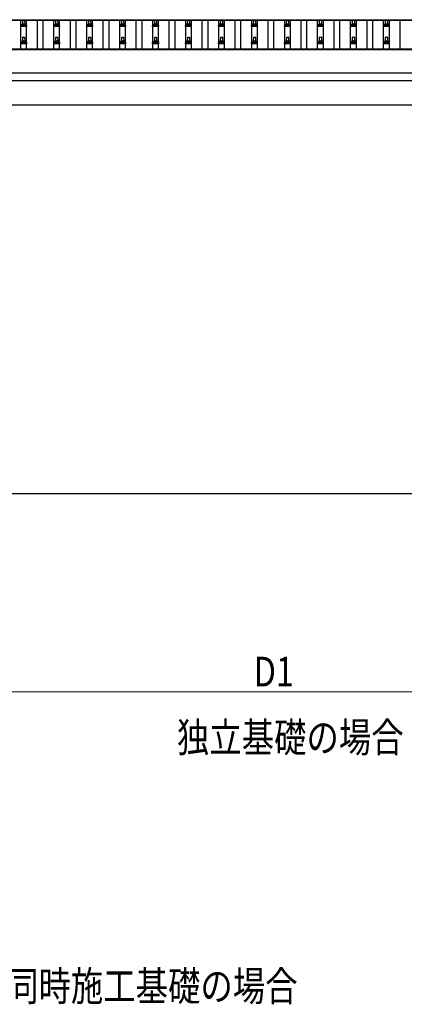
# Model space of a CAD drawing. Units: millimetres. Extents: x 0 to 33640, y 0 to 23760.
# Drawn here: x 4621 to 6954, y 6251 to 12220 of the extents above; entities that cross this region are included whole.
import ezdxf

# ---------------------------------------------------------------- set-up
doc = ezdxf.new("R2010")
doc.units = ezdxf.units.MM
for name, color, linetype, lineweight in [('USER1', 3, 'Continuous', 13), ('YKK_13', 4, 'Continuous', 30), ('YKK_A1', 4, 'Continuous', 30), ('YKK_D', 6, 'Continuous', 13)]:
    doc.layers.add(name, color=color, linetype=linetype, lineweight=lineweight)
doc.styles.add('text-b', font='extslim2.shx', dxfattribs={"width": 0.8, "bigfont": 'extfont2.shx'})

msp = doc.modelspace()

# ---------------------------------------------------------------- linework, layer by layer
at = {"layer": 'YKK_13'}
for p, q in [((4627.7, 12178), (4627.7, 12185.7)), ((4664.2, 12178), (4627.7, 12178)), ((4628.1, 12186.5), (4663.8, 12186.5)), ((4628.5, 12186.7), (4635.2, 12188.3)), ((4635.6, 12188.5), (4656.3, 12188.5)), ((4636, 12189.3), (4636, 12193.5)), ((4637, 12193.5), (4655, 12193.5)), ((4640, 12193.5), (4640.7, 12217)), ((4641.7, 12218), (4650.2, 12218)), ((4651.2, 12217), (4652, 12193.5)), ((4656, 12189.3), (4656, 12193.5)), ((4663.4, 12186.7), (4656.7, 12188.3)), ((4664.2, 12178), (4664.2, 12185.7)), ((4827.7, 12178), (4827.7, 12185.7)), ((4864.2, 12178), (4827.7, 12178)), ((4828.1, 12186.5), (4863.8, 12186.5)), ((4828.5, 12186.7), (4835.2, 12188.3)), ((4835.6, 12188.5), (4856.3, 12188.5)), ((4836, 12189.3), (4836, 12193.5)), ((4837, 12193.5), (4855, 12193.5)), ((4840, 12193.5), (4840.7, 12217)), ((4841.7, 12218), (4850.2, 12218)), ((4851.2, 12217), (4852, 12193.5)), ((4856, 12189.3), (4856, 12193.5)), ((4863.4, 12186.7), (4856.7, 12188.3)), ((4864.2, 12178), (4864.2, 12185.7)), ((5027.7, 12178), (5027.7, 12185.7)), ((5064.2, 12178), (5027.7, 12178)), ((5028.1, 12186.5), (5063.8, 12186.5)), ((5028.5, 12186.7), (5035.2, 12188.3)), ((5035.6, 12188.5), (5056.3, 12188.5)), ((5036, 12189.3), (5036, 12193.5)), ((5037, 12193.5), (5055, 12193.5)), ((5040, 12193.5), (5040.7, 12217)), ((5041.7, 12218), (5050.2, 12218)), ((5051.2, 12217), (5052, 12193.5)), ((5056, 12189.3), (5056, 12193.5)), ((5063.4, 12186.7), (5056.7, 12188.3)), ((5064.2, 12178), (5064.2, 12185.7)), ((5227.7, 12178), (5227.7, 12185.7)), ((5264.2, 12178), (5227.7, 12178)), ((5228.1, 12186.5), (5263.8, 12186.5)), ((5228.5, 12186.7), (5235.2, 12188.3)), ((5235.6, 12188.5), (5256.3, 12188.5)), ((5236, 12189.3), (5236, 12193.5)), ((5237, 12193.5), (5255, 12193.5)), ((5240, 12193.5), (5240.7, 12217)), ((5241.7, 12218), (5250.2, 12218)), ((5251.2, 12217), (5252, 12193.5)), ((5256, 12189.3), (5256, 12193.5)), ((5263.4, 12186.7), (5256.7, 12188.3)), ((5264.2, 12178), (5264.2, 12185.7)), ((5427.7, 12178), (5427.7, 12185.7)), ((5464.2, 12178), (5427.7, 12178)), ((5428.1, 12186.5), (5463.8, 12186.5)), ((5428.5, 12186.7), (5435.2, 12188.3)), ((5435.6, 12188.5), (5456.3, 12188.5)), ((5436, 12189.3), (5436, 12193.5)), ((5437, 12193.5), (5455, 12193.5)), ((5440, 12193.5), (5440.7, 12217)), ((5441.7, 12218), (5450.2, 12218)), ((5451.2, 12217), (5452, 12193.5)), ((5456, 12189.3), (5456, 12193.5)), ((5463.4, 12186.7), (5456.7, 12188.3)), ((5464.2, 12178), (5464.2, 12185.7)), ((5627.7, 12178), (5627.7, 12185.7)), ((5664.2, 12178), (5627.7, 12178)), ((5628.1, 12186.5), (5663.8, 12186.5)), ((5628.5, 12186.7), (5635.2, 12188.3)), ((5635.6, 12188.5), (5656.3, 12188.5)), ((5636, 12189.3), (5636, 12193.5)), ((5637, 12193.5), (5655, 12193.5)), ((5640, 12193.5), (5640.7, 12217)), ((5641.7, 12218), (5650.2, 12218)), ((5651.2, 12217), (5652, 12193.5)), ((5656, 12189.3), (5656, 12193.5)), ((5663.4, 12186.7), (5656.7, 12188.3)), ((5664.2, 12178), (5664.2, 12185.7)), ((5827.7, 12178), (5827.7, 12185.7)), ((5864.2, 12178), (5827.7, 12178)), ((5828.1, 12186.5), (5863.8, 12186.5)), ((5828.5, 12186.7), (5835.2, 12188.3)), ((5835.6, 12188.5), (5856.3, 12188.5)), ((5836, 12189.3), (5836, 12193.5)), ((5837, 12193.5), (5855, 12193.5)), ((5840, 12193.5), (5840.7, 12217)), ((5841.7, 12218), (5850.2, 12218)), ((5851.2, 12217), (5852, 12193.5)), ((5856, 12189.3), (5856, 12193.5)), ((5863.4, 12186.7), (5856.7, 12188.3)), ((5864.2, 12178), (5864.2, 12185.7)), ((6027.7, 12178), (6027.7, 12185.7)), ((6064.2, 12178), (6027.7, 12178)), ((6028.1, 12186.5), (6063.8, 12186.5)), ((6028.5, 12186.7), (6035.2, 12188.3)), ((6035.6, 12188.5), (6056.3, 12188.5)), ((6036, 12189.3), (6036, 12193.5)), ((6037, 12193.5), (6055, 12193.5)), ((6040, 12193.5), (6040.7, 12217)), ((6041.7, 12218), (6050.2, 12218)), ((6051.2, 12217), (6052, 12193.5)), ((6056, 12189.3), (6056, 12193.5)), ((6063.4, 12186.7), (6056.7, 12188.3)), ((6064.2, 12178), (6064.2, 12185.7)), ((6227.7, 12178), (6227.7, 12185.7)), ((6264.2, 12178), (6227.7, 12178)), ((6228.1, 12186.5), (6263.8, 12186.5)), ((6228.5, 12186.7), (6235.2, 12188.3)), ((6235.6, 12188.5), (6256.3, 12188.5)), ((6236, 12189.3), (6236, 12193.5)), ((6237, 12193.5), (6255, 12193.5)), ((6240, 12193.5), (6240.7, 12217)), ((6241.7, 12218), (6250.2, 12218)), ((6251.2, 12217), (6252, 12193.5)), ((6256, 12189.3), (6256, 12193.5)), ((6263.4, 12186.7), (6256.7, 12188.3)), ((6264.2, 12178), (6264.2, 12185.7)), ((6427.7, 12178), (6427.7, 12185.7)), ((6464.2, 12178), (6427.7, 12178)), ((6428.1, 12186.5), (6463.8, 12186.5)), ((6428.5, 12186.7), (6435.2, 12188.3)), ((6435.6, 12188.5), (6456.3, 12188.5)), ((6436, 12189.3), (6436, 12193.5)), ((6437, 12193.5), (6455, 12193.5)), ((6440, 12193.5), (6440.7, 12217)), ((6441.7, 12218), (6450.2, 12218)), ((6451.2, 12217), (6452, 12193.5)), ((6456, 12189.3), (6456, 12193.5)), ((6463.4, 12186.7), (6456.7, 12188.3)), ((6464.2, 12178), (6464.2, 12185.7)), ((6627.7, 12178), (6627.7, 12185.7)), ((6664.2, 12178), (6627.7, 12178)), ((6628.1, 12186.5), (6663.8, 12186.5)), ((6628.5, 12186.7), (6635.2, 12188.3)), ((6635.6, 12188.5), (6656.3, 12188.5)), ((6636, 12189.3), (6636, 12193.5)), ((6637, 12193.5), (6655, 12193.5)), ((6640, 12193.5), (6640.7, 12217)), ((6641.7, 12218), (6650.2, 12218)), ((6651.2, 12217), (6652, 12193.5)), ((6656, 12189.3), (6656, 12193.5)), ((6663.4, 12186.7), (6656.7, 12188.3)), ((6664.2, 12178), (6664.2, 12185.7)), ((6827.7, 12178), (6827.7, 12185.7)), ((6864.2, 12178), (6827.7, 12178)), ((6828.1, 12186.5), (6863.8, 12186.5)), ((6828.5, 12186.7), (6835.2, 12188.3)), ((6835.6, 12188.5), (6856.3, 12188.5)), ((6836, 12189.3), (6836, 12193.5)), ((6837, 12193.5), (6855, 12193.5)), ((6840, 12193.5), (6840.7, 12217)), ((6841.7, 12218), (6850.2, 12218)), ((6851.2, 12217), (6852, 12193.5)), ((6856, 12189.3), (6856, 12193.5)), ((6863.4, 12186.7), (6856.7, 12188.3)), ((6864.2, 12178), (6864.2, 12185.7)), ((4627.7, 12074.6), (4627.7, 12082.3)), ((4664.2, 12074.6), (4627.7, 12074.6)), ((4628.1, 12083.1), (4663.8, 12083.1)), ((4628.5, 12083.3), (4635.2, 12084.9)), ((4635.6, 12085.1), (4656.3, 12085.1)), ((4636, 12085.9), (4636, 12090.1)), ((4637, 12090.1), (4655, 12090.1)), ((4640, 12090.1), (4640.7, 12113.7)), ((4641.7, 12114.6), (4650.2, 12114.6)), ((4651.2, 12113.7), (4652, 12090.1)), ((4656, 12085.9), (4656, 12090.1)), ((4663.4, 12083.3), (4656.7, 12084.9)), ((4664.2, 12074.6), (4664.2, 12082.3)), ((4827.7, 12074.6), (4827.7, 12082.3)), ((4864.2, 12074.6), (4827.7, 12074.6)), ((4828.1, 12083.1), (4863.8, 12083.1)), ((4828.5, 12083.3), (4835.2, 12084.9)), ((4835.6, 12085.1), (4856.3, 12085.1)), ((4836, 12085.9), (4836, 12090.1)), ((4837, 12090.1), (4855, 12090.1)), ((4840, 12090.1), (4840.7, 12113.7)), ((4841.7, 12114.6), (4850.2, 12114.6)), ((4851.2, 12113.7), (4852, 12090.1)), ((4856, 12085.9), (4856, 12090.1)), ((4863.4, 12083.3), (4856.7, 12084.9)), ((4864.2, 12074.6), (4864.2, 12082.3)), ((5027.7, 12074.6), (5027.7, 12082.3)), ((5064.2, 12074.6), (5027.7, 12074.6)), ((5028.1, 12083.1), (5063.8, 12083.1)), ((5028.5, 12083.3), (5035.2, 12084.9)), ((5035.6, 12085.1), (5056.3, 12085.1)), ((5036, 12085.9), (5036, 12090.1)), ((5037, 12090.1), (5055, 12090.1)), ((5040, 12090.1), (5040.7, 12113.7)), ((5041.7, 12114.6), (5050.2, 12114.6)), ((5051.2, 12113.7), (5052, 12090.1)), ((5056, 12085.9), (5056, 12090.1)), ((5063.4, 12083.3), (5056.7, 12084.9)), ((5064.2, 12074.6), (5064.2, 12082.3)), ((5227.7, 12074.6), (5227.7, 12082.3)), ((5264.2, 12074.6), (5227.7, 12074.6)), ((5228.1, 12083.1), (5263.8, 12083.1)), ((5228.5, 12083.3), (5235.2, 12084.9)), ((5235.6, 12085.1), (5256.3, 12085.1)), ((5236, 12085.9), (5236, 12090.1)), ((5237, 12090.1), (5255, 12090.1)), ((5240, 12090.1), (5240.7, 12113.7)), ((5241.7, 12114.6), (5250.2, 12114.6)), ((5251.2, 12113.7), (5252, 12090.1)), ((5256, 12085.9), (5256, 12090.1)), ((5263.4, 12083.3), (5256.7, 12084.9)), ((5264.2, 12074.6), (5264.2, 12082.3)), ((5427.7, 12074.6), (5427.7, 12082.3)), ((5464.2, 12074.6), (5427.7, 12074.6)), ((5428.1, 12083.1), (5463.8, 12083.1)), ((5428.5, 12083.3), (5435.2, 12084.9)), ((5435.6, 12085.1), (5456.3, 12085.1)), ((5436, 12085.9), (5436, 12090.1)), ((5437, 12090.1), (5455, 12090.1)), ((5440, 12090.1), (5440.7, 12113.7)), ((5441.7, 12114.6), (5450.2, 12114.6)), ((5451.2, 12113.7), (5452, 12090.1)), ((5456, 12085.9), (5456, 12090.1)), ((5463.4, 12083.3), (5456.7, 12084.9)), ((5464.2, 12074.6), (5464.2, 12082.3)), ((5627.7, 12074.6), (5627.7, 12082.3)), ((5664.2, 12074.6), (5627.7, 12074.6)), ((5628.1, 12083.1), (5663.8, 12083.1)), ((5628.5, 12083.3), (5635.2, 12084.9)), ((5635.6, 12085.1), (5656.3, 12085.1)), ((5636, 12085.9), (5636, 12090.1)), ((5637, 12090.1), (5655, 12090.1)), ((5640, 12090.1), (5640.7, 12113.7)), ((5641.7, 12114.6), (5650.2, 12114.6)), ((5651.2, 12113.7), (5652, 12090.1)), ((5656, 12085.9), (5656, 12090.1)), ((5663.4, 12083.3), (5656.7, 12084.9)), ((5664.2, 12074.6), (5664.2, 12082.3)), ((5827.7, 12074.6), (5827.7, 12082.3)), ((5864.2, 12074.6), (5827.7, 12074.6)), ((5828.1, 12083.1), (5863.8, 12083.1)), ((5828.5, 12083.3), (5835.2, 12084.9)), ((5835.6, 12085.1), (5856.3, 12085.1)), ((5836, 12085.9), (5836, 12090.1)), ((5837, 12090.1), (5855, 12090.1)), ((5840, 12090.1), (5840.7, 12113.7)), ((5841.7, 12114.6), (5850.2, 12114.6)), ((5851.2, 12113.7), (5852, 12090.1)), ((5856, 12085.9), (5856, 12090.1)), ((5863.4, 12083.3), (5856.7, 12084.9)), ((5864.2, 12074.6), (5864.2, 12082.3)), ((6027.7, 12074.6), (6027.7, 12082.3)), ((6064.2, 12074.6), (6027.7, 12074.6)), ((6028.1, 12083.1), (6063.8, 12083.1)), ((6028.5, 12083.3), (6035.2, 12084.9)), ((6035.6, 12085.1), (6056.3, 12085.1)), ((6036, 12085.9), (6036, 12090.1)), ((6037, 12090.1), (6055, 12090.1)), ((6040, 12090.1), (6040.7, 12113.7)), ((6041.7, 12114.6), (6050.2, 12114.6)), ((6051.2, 12113.7), (6052, 12090.1)), ((6056, 12085.9), (6056, 12090.1)), ((6063.4, 12083.3), (6056.7, 12084.9)), ((6064.2, 12074.6), (6064.2, 12082.3)), ((6227.7, 12074.6), (6227.7, 12082.3)), ((6264.2, 12074.6), (6227.7, 12074.6)), ((6228.1, 12083.1), (6263.8, 12083.1)), ((6228.5, 12083.3), (6235.2, 12084.9)), ((6235.6, 12085.1), (6256.3, 12085.1)), ((6236, 12085.9), (6236, 12090.1)), ((6237, 12090.1), (6255, 12090.1)), ((6240, 12090.1), (6240.7, 12113.7)), ((6241.7, 12114.6), (6250.2, 12114.6)), ((6251.2, 12113.7), (6252, 12090.1)), ((6256, 12085.9), (6256, 12090.1)), ((6263.4, 12083.3), (6256.7, 12084.9)), ((6264.2, 12074.6), (6264.2, 12082.3)), ((6427.7, 12074.6), (6427.7, 12082.3)), ((6464.2, 12074.6), (6427.7, 12074.6)), ((6428.1, 12083.1), (6463.8, 12083.1)), ((6428.5, 12083.3), (6435.2, 12084.9)), ((6435.6, 12085.1), (6456.3, 12085.1)), ((6436, 12085.9), (6436, 12090.1)), ((6437, 12090.1), (6455, 12090.1)), ((6440, 12090.1), (6440.7, 12113.7)), ((6441.7, 12114.6), (6450.2, 12114.6)), ((6451.2, 12113.7), (6452, 12090.1)), ((6456, 12085.9), (6456, 12090.1)), ((6463.4, 12083.3), (6456.7, 12084.9)), ((6464.2, 12074.6), (6464.2, 12082.3)), ((6627.7, 12074.6), (6627.7, 12082.3)), ((6664.2, 12074.6), (6627.7, 12074.6)), ((6628.1, 12083.1), (6663.8, 12083.1)), ((6628.5, 12083.3), (6635.2, 12084.9)), ((6635.6, 12085.1), (6656.3, 12085.1)), ((6636, 12085.9), (6636, 12090.1)), ((6637, 12090.1), (6655, 12090.1)), ((6640, 12090.1), (6640.7, 12113.7)), ((6641.7, 12114.6), (6650.2, 12114.6)), ((6651.2, 12113.7), (6652, 12090.1)), ((6656, 12085.9), (6656, 12090.1)), ((6663.4, 12083.3), (6656.7, 12084.9)), ((6664.2, 12074.6), (6664.2, 12082.3)), ((6827.7, 12074.6), (6827.7, 12082.3)), ((6864.2, 12074.6), (6827.7, 12074.6)), ((6828.1, 12083.1), (6863.8, 12083.1)), ((6828.5, 12083.3), (6835.2, 12084.9)), ((6835.6, 12085.1), (6856.3, 12085.1)), ((6836, 12085.9), (6836, 12090.1)), ((6837, 12090.1), (6855, 12090.1)), ((6840, 12090.1), (6840.7, 12113.7)), ((6841.7, 12114.6), (6850.2, 12114.6)), ((6851.2, 12113.7), (6852, 12090.1)), ((6856, 12085.9), (6856, 12090.1)), ((6863.4, 12083.3), (6856.7, 12084.9)), ((6864.2, 12074.6), (6864.2, 12082.3))]:
    msp.add_line(p, q, dxfattribs=at)
for centre, radius, start, end in [((4628.7, 12185.7), 1, 103.62699, 180), ((4635, 12189.3), 1, 283.62699, 0), ((4640, 12192.8), 4.13, 90, 171.17633), ((4637, 12192.5), 1, 90, 180), ((4641.7, 12217), 1, 90, 178.60509), ((4649.3, 12193.5), 4.83, 133.60282, 180), ((4642.6, 12193.5), 4.83, 0, 46.39718), ((4650.2, 12217), 1, 1.39491, 90), ((4651.9, 12192.8), 4.13, 8.82367, 90), ((4655, 12192.5), 1, 0, 90), ((4657, 12189.3), 1, 180, 256.37301), ((4663.2, 12185.7), 1, 0, 76.37301), ((4828.7, 12185.7), 1, 103.62699, 180), ((4835, 12189.3), 1, 283.62699, 0), ((4840, 12192.8), 4.13, 90, 171.17633), ((4837, 12192.5), 1, 90, 180), ((4841.7, 12217), 1, 90, 178.60509), ((4849.3, 12193.5), 4.83, 133.60282, 180), ((4842.6, 12193.5), 4.83, 0, 46.39718), ((4850.2, 12217), 1, 1.39491, 90), ((4851.9, 12192.8), 4.13, 8.82367, 90), ((4855, 12192.5), 1, 0, 90), ((4857, 12189.3), 1, 180, 256.37301), ((4863.2, 12185.7), 1, 0, 76.37301), ((5028.7, 12185.7), 1, 103.62699, 180), ((5035, 12189.3), 1, 283.62699, 0), ((5040, 12192.8), 4.13, 90, 171.17633), ((5037, 12192.5), 1, 90, 180), ((5041.7, 12217), 1, 90, 178.60509), ((5049.3, 12193.5), 4.83, 133.60282, 180), ((5042.6, 12193.5), 4.83, 0, 46.39718), ((5050.2, 12217), 1, 1.39491, 90), ((5051.9, 12192.8), 4.13, 8.82367, 90), ((5055, 12192.5), 1, 0, 90), ((5057, 12189.3), 1, 180, 256.37301), ((5063.2, 12185.7), 1, 0, 76.37301), ((5228.7, 12185.7), 1, 103.62699, 180), ((5235, 12189.3), 1, 283.62699, 0), ((5240, 12192.8), 4.13, 90, 171.17633), ((5237, 12192.5), 1, 90, 180), ((5241.7, 12217), 1, 90, 178.60509), ((5249.3, 12193.5), 4.83, 133.60282, 180), ((5242.6, 12193.5), 4.83, 0, 46.39718), ((5250.2, 12217), 1, 1.39491, 90), ((5251.9, 12192.8), 4.13, 8.82367, 90), ((5255, 12192.5), 1, 0, 90), ((5257, 12189.3), 1, 180, 256.37301), ((5263.2, 12185.7), 1, 0, 76.37301), ((5428.7, 12185.7), 1, 103.62699, 180), ((5435, 12189.3), 1, 283.62699, 0), ((5440, 12192.8), 4.13, 90, 171.17633), ((5437, 12192.5), 1, 90, 180), ((5441.7, 12217), 1, 90, 178.60509), ((5449.3, 12193.5), 4.83, 133.60282, 180), ((5442.6, 12193.5), 4.83, 0, 46.39718), ((5450.2, 12217), 1, 1.39491, 90), ((5451.9, 12192.8), 4.13, 8.82367, 90), ((5455, 12192.5), 1, 0, 90), ((5457, 12189.3), 1, 180, 256.37301), ((5463.2, 12185.7), 1, 0, 76.37301), ((5628.7, 12185.7), 1, 103.62699, 180), ((5635, 12189.3), 1, 283.62699, 0), ((5640, 12192.8), 4.13, 90, 171.17633), ((5637, 12192.5), 1, 90, 180), ((5641.7, 12217), 1, 90, 178.60509), ((5649.3, 12193.5), 4.83, 133.60282, 180), ((5642.6, 12193.5), 4.83, 0, 46.39718), ((5650.2, 12217), 1, 1.39491, 90), ((5651.9, 12192.8), 4.13, 8.82367, 90), ((5655, 12192.5), 1, 0, 90), ((5657, 12189.3), 1, 180, 256.37301), ((5663.2, 12185.7), 1, 0, 76.37301), ((5828.7, 12185.7), 1, 103.62699, 180), ((5835, 12189.3), 1, 283.62699, 0), ((5840, 12192.8), 4.13, 90, 171.17633), ((5837, 12192.5), 1, 90, 180), ((5841.7, 12217), 1, 90, 178.60509), ((5849.3, 12193.5), 4.83, 133.60282, 180), ((5842.6, 12193.5), 4.83, 0, 46.39718), ((5850.2, 12217), 1, 1.39491, 90), ((5851.9, 12192.8), 4.13, 8.82367, 90), ((5855, 12192.5), 1, 0, 90), ((5857, 12189.3), 1, 180, 256.37301), ((5863.2, 12185.7), 1, 0, 76.37301), ((6028.7, 12185.7), 1, 103.62699, 180), ((6035, 12189.3), 1, 283.62699, 0), ((6040, 12192.8), 4.13, 90, 171.17633), ((6037, 12192.5), 1, 90, 180), ((6041.7, 12217), 1, 90, 178.60509), ((6049.3, 12193.5), 4.83, 133.60282, 180), ((6042.6, 12193.5), 4.83, 0, 46.39718), ((6050.2, 12217), 1, 1.39491, 90), ((6051.9, 12192.8), 4.13, 8.82367, 90), ((6055, 12192.5), 1, 0, 90), ((6057, 12189.3), 1, 180, 256.37301), ((6063.2, 12185.7), 1, 0, 76.37301), ((6228.7, 12185.7), 1, 103.62699, 180), ((6235, 12189.3), 1, 283.62699, 0), ((6240, 12192.8), 4.13, 90, 171.17633), ((6237, 12192.5), 1, 90, 180), ((6241.7, 12217), 1, 90, 178.60509), ((6249.3, 12193.5), 4.83, 133.60282, 180), ((6242.6, 12193.5), 4.83, 0, 46.39718), ((6250.2, 12217), 1, 1.39491, 90), ((6251.9, 12192.8), 4.13, 8.82367, 90), ((6255, 12192.5), 1, 0, 90), ((6257, 12189.3), 1, 180, 256.37301), ((6263.2, 12185.7), 1, 0, 76.37301), ((6428.7, 12185.7), 1, 103.62699, 180), ((6435, 12189.3), 1, 283.62699, 0), ((6440, 12192.8), 4.13, 90, 171.17633), ((6437, 12192.5), 1, 90, 180), ((6441.7, 12217), 1, 90, 178.60509), ((6449.3, 12193.5), 4.83, 133.60282, 180), ((6442.6, 12193.5), 4.83, 0, 46.39718), ((6450.2, 12217), 1, 1.39491, 90), ((6451.9, 12192.8), 4.13, 8.82367, 90), ((6455, 12192.5), 1, 0, 90), ((6457, 12189.3), 1, 180, 256.37301), ((6463.2, 12185.7), 1, 0, 76.37301), ((6628.7, 12185.7), 1, 103.62699, 180), ((6635, 12189.3), 1, 283.62699, 0), ((6640, 12192.8), 4.13, 90, 171.17633), ((6637, 12192.5), 1, 90, 180), ((6641.7, 12217), 1, 90, 178.60509), ((6649.3, 12193.5), 4.83, 133.60282, 180), ((6642.6, 12193.5), 4.83, 0, 46.39718), ((6650.2, 12217), 1, 1.39491, 90), ((6651.9, 12192.8), 4.13, 8.82367, 90), ((6655, 12192.5), 1, 0, 90), ((6657, 12189.3), 1, 180, 256.37301), ((6663.2, 12185.7), 1, 0, 76.37301), ((6828.7, 12185.7), 1, 103.62699, 180), ((6835, 12189.3), 1, 283.62699, 0), ((6840, 12192.8), 4.13, 90, 171.17633), ((6837, 12192.5), 1, 90, 180), ((6841.7, 12217), 1, 90, 178.60509), ((6849.3, 12193.5), 4.83, 133.60282, 180), ((6842.6, 12193.5), 4.83, 0, 46.39718), ((6850.2, 12217), 1, 1.39491, 90), ((6851.9, 12192.8), 4.13, 8.82367, 90), ((6855, 12192.5), 1, 0, 90), ((6857, 12189.3), 1, 180, 256.37301), ((6863.2, 12185.7), 1, 0, 76.37301), ((4628.7, 12082.3), 1, 103.62699, 180), ((4635, 12085.9), 1, 283.62699, 0), ((4640, 12089.5), 4.13, 90, 171.17633), ((4637, 12089.1), 1, 90, 180), ((4641.7, 12113.6), 1, 90, 178.60509), ((4649.3, 12090.1), 4.83, 133.60282, 180), ((4642.6, 12090.1), 4.83, 0, 46.39718), ((4650.2, 12113.6), 1, 1.39491, 90), ((4651.9, 12089.5), 4.13, 8.82367, 90), ((4655, 12089.1), 1, 0, 90), ((4657, 12085.9), 1, 180, 256.37301), ((4663.2, 12082.3), 1, 0, 76.37301), ((4828.7, 12082.3), 1, 103.62699, 180), ((4835, 12085.9), 1, 283.62699, 0), ((4840, 12089.5), 4.13, 90, 171.17633), ((4837, 12089.1), 1, 90, 180), ((4841.7, 12113.6), 1, 90, 178.60509), ((4849.3, 12090.1), 4.83, 133.60282, 180), ((4842.6, 12090.1), 4.83, 0, 46.39718), ((4850.2, 12113.6), 1, 1.39491, 90), ((4851.9, 12089.5), 4.13, 8.82367, 90), ((4855, 12089.1), 1, 0, 90), ((4857, 12085.9), 1, 180, 256.37301), ((4863.2, 12082.3), 1, 0, 76.37301), ((5028.7, 12082.3), 1, 103.62699, 180), ((5035, 12085.9), 1, 283.62699, 0), ((5040, 12089.5), 4.13, 90, 171.17633), ((5037, 12089.1), 1, 90, 180), ((5041.7, 12113.6), 1, 90, 178.60509), ((5049.3, 12090.1), 4.83, 133.60282, 180), ((5042.6, 12090.1), 4.83, 0, 46.39718), ((5050.2, 12113.6), 1, 1.39491, 90), ((5051.9, 12089.5), 4.13, 8.82367, 90), ((5055, 12089.1), 1, 0, 90), ((5057, 12085.9), 1, 180, 256.37301), ((5063.2, 12082.3), 1, 0, 76.37301), ((5228.7, 12082.3), 1, 103.62699, 180), ((5235, 12085.9), 1, 283.62699, 0), ((5240, 12089.5), 4.13, 90, 171.17633), ((5237, 12089.1), 1, 90, 180), ((5241.7, 12113.6), 1, 90, 178.60509), ((5249.3, 12090.1), 4.83, 133.60282, 180), ((5242.6, 12090.1), 4.83, 0, 46.39718), ((5250.2, 12113.6), 1, 1.39491, 90), ((5251.9, 12089.5), 4.13, 8.82367, 90), ((5255, 12089.1), 1, 0, 90), ((5257, 12085.9), 1, 180, 256.37301), ((5263.2, 12082.3), 1, 0, 76.37301), ((5428.7, 12082.3), 1, 103.62699, 180), ((5435, 12085.9), 1, 283.62699, 0), ((5440, 12089.5), 4.13, 90, 171.17633), ((5437, 12089.1), 1, 90, 180), ((5441.7, 12113.6), 1, 90, 178.60509), ((5449.3, 12090.1), 4.83, 133.60282, 180), ((5442.6, 12090.1), 4.83, 0, 46.39718), ((5450.2, 12113.6), 1, 1.39491, 90), ((5451.9, 12089.5), 4.13, 8.82367, 90), ((5455, 12089.1), 1, 0, 90), ((5457, 12085.9), 1, 180, 256.37301), ((5463.2, 12082.3), 1, 0, 76.37301), ((5628.7, 12082.3), 1, 103.62699, 180), ((5635, 12085.9), 1, 283.62699, 0), ((5640, 12089.5), 4.13, 90, 171.17633), ((5637, 12089.1), 1, 90, 180), ((5641.7, 12113.6), 1, 90, 178.60509), ((5649.3, 12090.1), 4.83, 133.60282, 180), ((5642.6, 12090.1), 4.83, 0, 46.39718), ((5650.2, 12113.6), 1, 1.39491, 90), ((5651.9, 12089.5), 4.13, 8.82367, 90), ((5655, 12089.1), 1, 0, 90), ((5657, 12085.9), 1, 180, 256.37301), ((5663.2, 12082.3), 1, 0, 76.37301), ((5828.7, 12082.3), 1, 103.62699, 180), ((5835, 12085.9), 1, 283.62699, 0), ((5840, 12089.5), 4.13, 90, 171.17633), ((5837, 12089.1), 1, 90, 180), ((5841.7, 12113.6), 1, 90, 178.60509), ((5849.3, 12090.1), 4.83, 133.60282, 180), ((5842.6, 12090.1), 4.83, 0, 46.39718), ((5850.2, 12113.6), 1, 1.39491, 90), ((5851.9, 12089.5), 4.13, 8.82367, 90), ((5855, 12089.1), 1, 0, 90), ((5857, 12085.9), 1, 180, 256.37301), ((5863.2, 12082.3), 1, 0, 76.37301), ((6028.7, 12082.3), 1, 103.62699, 180), ((6035, 12085.9), 1, 283.62699, 0), ((6040, 12089.5), 4.13, 90, 171.17633), ((6037, 12089.1), 1, 90, 180), ((6041.7, 12113.6), 1, 90, 178.60509), ((6049.3, 12090.1), 4.83, 133.60282, 180), ((6042.6, 12090.1), 4.83, 0, 46.39718), ((6050.2, 12113.6), 1, 1.39491, 90), ((6051.9, 12089.5), 4.13, 8.82367, 90), ((6055, 12089.1), 1, 0, 90), ((6057, 12085.9), 1, 180, 256.37301), ((6063.2, 12082.3), 1, 0, 76.37301), ((6228.7, 12082.3), 1, 103.62699, 180), ((6235, 12085.9), 1, 283.62699, 0), ((6240, 12089.5), 4.13, 90, 171.17633), ((6237, 12089.1), 1, 90, 180), ((6241.7, 12113.6), 1, 90, 178.60509), ((6249.3, 12090.1), 4.83, 133.60282, 180), ((6242.6, 12090.1), 4.83, 0, 46.39718), ((6250.2, 12113.6), 1, 1.39491, 90), ((6251.9, 12089.5), 4.13, 8.82367, 90), ((6255, 12089.1), 1, 0, 90), ((6257, 12085.9), 1, 180, 256.37301), ((6263.2, 12082.3), 1, 0, 76.37301), ((6428.7, 12082.3), 1, 103.62699, 180), ((6435, 12085.9), 1, 283.62699, 0), ((6440, 12089.5), 4.13, 90, 171.17633), ((6437, 12089.1), 1, 90, 180), ((6441.7, 12113.6), 1, 90, 178.60509), ((6449.3, 12090.1), 4.83, 133.60282, 180), ((6442.6, 12090.1), 4.83, 0, 46.39718), ((6450.2, 12113.6), 1, 1.39491, 90), ((6451.9, 12089.5), 4.13, 8.82367, 90), ((6455, 12089.1), 1, 0, 90), ((6457, 12085.9), 1, 180, 256.37301), ((6463.2, 12082.3), 1, 0, 76.37301), ((6628.7, 12082.3), 1, 103.62699, 180), ((6635, 12085.9), 1, 283.62699, 0), ((6640, 12089.5), 4.13, 90, 171.17633), ((6637, 12089.1), 1, 90, 180), ((6641.7, 12113.6), 1, 90, 178.60509), ((6649.3, 12090.1), 4.83, 133.60282, 180), ((6642.6, 12090.1), 4.83, 0, 46.39718), ((6650.2, 12113.6), 1, 1.39491, 90), ((6651.9, 12089.5), 4.13, 8.82367, 90), ((6655, 12089.1), 1, 0, 90), ((6657, 12085.9), 1, 180, 256.37301), ((6663.2, 12082.3), 1, 0, 76.37301), ((6828.7, 12082.3), 1, 103.62699, 180), ((6835, 12085.9), 1, 283.62699, 0), ((6840, 12089.5), 4.13, 90, 171.17633), ((6837, 12089.1), 1, 90, 180), ((6841.7, 12113.6), 1, 90, 178.60509), ((6849.3, 12090.1), 4.83, 133.60282, 180), ((6842.6, 12090.1), 4.83, 0, 46.39718), ((6850.2, 12113.6), 1, 1.39491, 90), ((6851.9, 12089.5), 4.13, 8.82367, 90), ((6855, 12089.1), 1, 0, 90), ((6857, 12085.9), 1, 180, 256.37301), ((6863.2, 12082.3), 1, 0, 76.37301)]:
    msp.add_arc(centre, radius, start, end, dxfattribs=at)
at = {"layer": 'YKK_A1'}
for p, q in [((2223, 12220), (10069, 12220)), ((2223, 12216.4), (10069, 12216.4)), ((4628.5, 12040.4), (4628.5, 12216.4)), ((4663.5, 12040.4), (4663.5, 12216.4)), ((4728.5, 12040.4), (4728.5, 12216.4)), ((4763.5, 12040.4), (4763.5, 12216.4)), ((4828.5, 12040.4), (4828.5, 12216.4)), ((4863.5, 12040.4), (4863.5, 12216.4)), ((4928.5, 12040.4), (4928.5, 12216.4)), ((4963.5, 12040.4), (4963.5, 12216.4)), ((5028.5, 12040.4), (5028.5, 12216.4)), ((5063.5, 12040.4), (5063.5, 12216.4)), ((5128.5, 12040.4), (5128.5, 12216.4)), ((5163.5, 12040.4), (5163.5, 12216.4)), ((5228.5, 12040.4), (5228.5, 12216.4)), ((5263.5, 12040.4), (5263.5, 12216.4)), ((5328.5, 12040.4), (5328.5, 12216.4)), ((5363.5, 12040.4), (5363.5, 12216.4)), ((5428.5, 12040.4), (5428.5, 12216.4)), ((5463.5, 12040.4), (5463.5, 12216.4)), ((5528.5, 12040.4), (5528.5, 12216.4)), ((5563.5, 12040.4), (5563.5, 12216.4)), ((5628.5, 12040.4), (5628.5, 12216.4)), ((5663.5, 12040.4), (5663.5, 12216.4)), ((5728.5, 12040.4), (5728.5, 12216.4)), ((5763.5, 12040.4), (5763.5, 12216.4)), ((5828.5, 12040.4), (5828.5, 12216.4)), ((5863.5, 12040.4), (5863.5, 12216.4)), ((5928.5, 12040.4), (5928.5, 12216.4)), ((5963.5, 12040.4), (5963.5, 12216.4)), ((6028.5, 12040.4), (6028.5, 12216.4)), ((6063.5, 12040.4), (6063.5, 12216.4)), ((6128.5, 12040.4), (6128.5, 12216.4)), ((6163.5, 12040.4), (6163.5, 12216.4)), ((6228.5, 12040.4), (6228.5, 12216.4)), ((6263.5, 12040.4), (6263.5, 12216.4)), ((6328.5, 12040.4), (6328.5, 12216.4)), ((6363.5, 12040.4), (6363.5, 12216.4)), ((6428.5, 12040.4), (6428.5, 12216.4)), ((6463.5, 12040.4), (6463.5, 12216.4)), ((6528.5, 12040.4), (6528.5, 12216.4)), ((6563.5, 12040.4), (6563.5, 12216.4)), ((6628.5, 12040.4), (6628.5, 12216.4)), ((6663.5, 12040.4), (6663.5, 12216.4)), ((6728.5, 12040.4), (6728.5, 12216.4)), ((6763.5, 12040.4), (6763.5, 12216.4)), ((6828.5, 12040.4), (6828.5, 12216.4)), ((6863.5, 12040.4), (6863.5, 12216.4)), ((6928.5, 12040.4), (6928.5, 12216.4)), ((8223.5, 12040.4), (2225, 12040.4)), ((2225, 12038.5), (10067, 12038.5)), ((8223.5, 11848.8), (2225, 11848.8)), ((8231, 11700.9), (2340.9, 11700.9)), ((9920, 9345.9), (2372, 9345.9))]:
    msp.add_line(p, q, dxfattribs=at)
at = {"layer": 'YKK_A1', "ltscale": 25}
msp.add_line((2225, 11898.6), (8223.5, 11898.6), dxfattribs=at)
at = {"layer": 'YKK_D'}
msp.add_line((2309.5, 8145.9), (9982.5, 8145.9), dxfattribs=at)

# ---------------------------------------------------------------- texts
at = {"layer": 'USER1', "style": 'text-b', "width": 0.8}
for s, p in [('独立基礎の場合', (5574.9, 7779.3)), ('●土間コンクリート同時施工基礎の場合', (2770.6, 6271.5))]:
    msp.add_text(s, height=180, dxfattribs=at).set_placement(p)
at = {"layer": 'YKK_D', "style": 'text-b', "width": 0.8}
msp.add_text('D1', height=180, dxfattribs=at).set_placement((6040.4, 8177.9))

doc.saveas('drawing.dxf')
